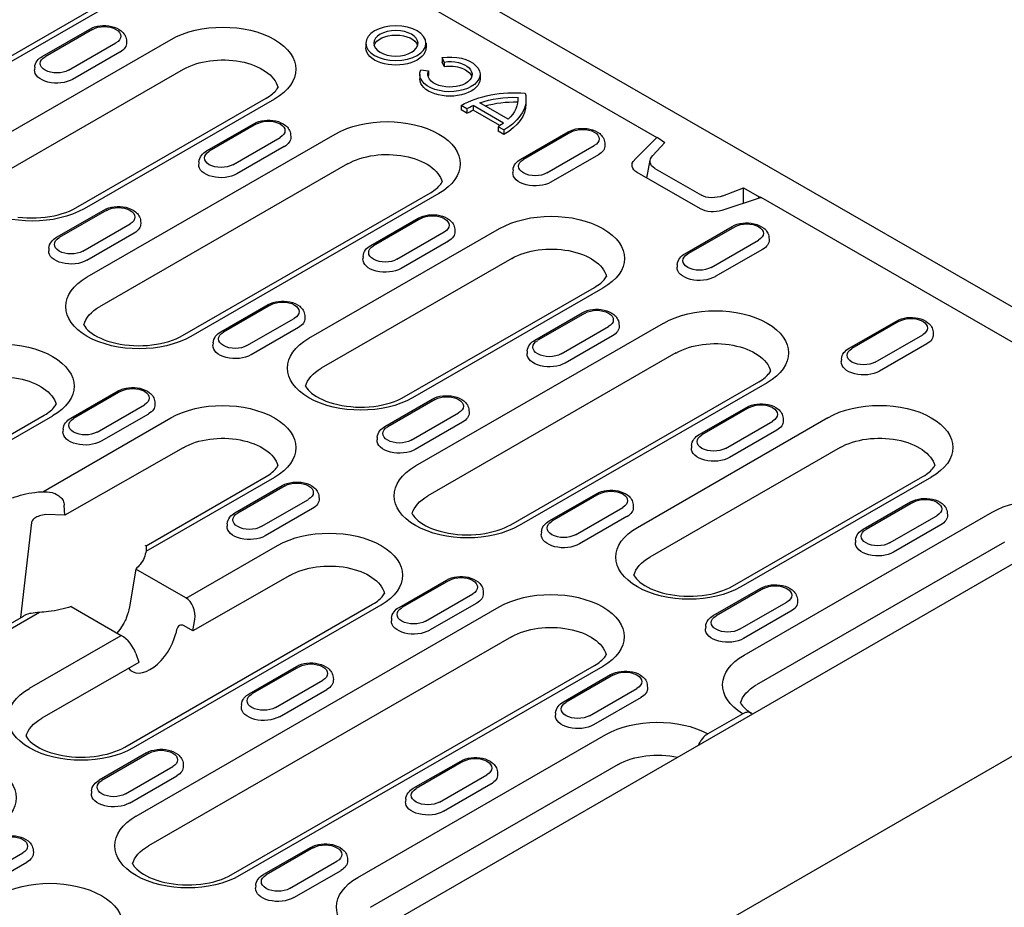
# Model space of a CAD drawing. Extents: x 0 to 1950, y 0 to 2937.
# Drawn here: x 1667 to 1778, y 1368 to 1468 of the extents above; entities that cross this region are included whole.
import ezdxf

# ---------------------------------------------------------------- set-up
doc = ezdxf.new("R2010")
doc.units = 0
doc.header["$LTSCALE"] = 7
doc.header["$MEASUREMENT"] = 0
doc.layers.add('DUENN-18', color=94, linetype='CONTINUOUS')
doc.layers.add('SICHTBAR', color=7, linetype='CONTINUOUS')

msp = doc.modelspace()

# ---------------------------------------------------------------- linework, layer by layer
at = {"layer": 'DUENN-18'}
for p, q in [((1639.66, 1511.96), (1739.13, 1454.68)), ((1648.47, 1453.65), (1676.47, 1469.78)), ((1677.41, 1469.69), (1649.41, 1453.56)), ((1669.73, 1463.83), (1675.08, 1466.91)), ((1675.39, 1466.87), (1670.04, 1463.79)), ((1662.76, 1453.36), (1684.27, 1465.74)), ((1672.69, 1462.27), (1678.04, 1465.35)), ((1679.22, 1465.68), (1679.24, 1465.39)), ((1706.25, 1465.31), (1706.25, 1464.8)), ((1713.06, 1465.31), (1713.06, 1464.8)), ((1678.5, 1464.31), (1673.15, 1461.23)), ((1714.87, 1463.7), (1714.87, 1463.18)), ((1715.11, 1463.19), (1714.87, 1463.7)), ((1715.11, 1462.68), (1714.87, 1463.18)), ((1715.11, 1463.19), (1715.11, 1462.68)), ((1685.65, 1462.36), (1664.15, 1449.98)), ((1668.87, 1462.6), (1668.85, 1462.31)), ((1712.46, 1462.31), (1713.34, 1462.18)), ((1713.34, 1462.18), (1713.34, 1461.66)), ((1712.35, 1461.8), (1712.35, 1461.29)), ((1719.15, 1461.8), (1719.15, 1461.29)), ((1673.5, 1446.72), (1695.01, 1459.1)), ((1695.95, 1459.01), (1674.45, 1446.63)), ((1722.33, 1456.72), (1719.12, 1458.57)), ((1723.42, 1459.2), (1723.42, 1458.77)), ((1724.34, 1458.99), (1724.34, 1458.47)), ((1717.68, 1457.92), (1717.03, 1458.29)), ((1717.03, 1458.29), (1717.03, 1457.78)), ((1717.68, 1457.41), (1717.03, 1457.78)), ((1717.68, 1457.92), (1717.68, 1457.41)), ((1721.81, 1456.28), (1718.36, 1458.27)), ((1718.36, 1458.27), (1718.36, 1457.76)), ((1721.4, 1456.01), (1718.36, 1457.76)), ((1688.27, 1453.15), (1693.62, 1456.23)), ((1693.93, 1456.2), (1688.58, 1453.12)), ((1721.85, 1455.52), (1721.21, 1455.89)), ((1721.21, 1455.89), (1721.21, 1455.38)), ((1721.85, 1455.01), (1721.21, 1455.38)), ((1721.85, 1455.52), (1721.85, 1455.01)), ((1723.74, 1452.23), (1729.09, 1455.31)), ((1729.4, 1455.27), (1724.06, 1452.2)), ((1674.8, 1438.94), (1702.81, 1455.06)), ((1691.23, 1451.59), (1696.58, 1454.67)), ((1697.76, 1455), (1697.78, 1454.72)), ((1736.58, 1452.13), (1739.13, 1454.68)), ((1739.14, 1454.69), (1740, 1454.1)), ((1697.04, 1453.64), (1691.69, 1450.56)), ((1726.71, 1450.67), (1732.05, 1453.75)), ((1733.23, 1454.08), (1733.25, 1453.79)), ((1740, 1454.1), (1738.65, 1452.65)), ((1687.41, 1451.92), (1687.39, 1451.64)), ((1732.51, 1452.71), (1727.16, 1449.63)), ((1737.99, 1450.09), (1738.37, 1452.12)), ((1704.19, 1451.69), (1676.19, 1435.56)), ((1722.88, 1451), (1722.86, 1450.71)), ((1738.9, 1451.17), (1744.14, 1448.15)), ((1744.03, 1446.61), (1736.9, 1450.72)), ((1746.58, 1448.08), (1748.91, 1448.97)), ((1748.91, 1448.97), (1750.66, 1447.96)), ((1748.91, 1447.24), (1748.91, 1448.97)), ((1685.54, 1432.3), (1713.55, 1448.43)), ((1714.49, 1448.33), (1686.49, 1432.21)), ((1750.9, 1447.9), (1746.47, 1446.43)), ((1800.47, 1419.35), (1750.9, 1447.9)), ((1671.33, 1443.4), (1676.68, 1446.48)), ((1677, 1446.45), (1671.65, 1443.37)), ((1680.82, 1445.25), (1680.84, 1444.96)), ((1706.81, 1442.47), (1712.16, 1445.55)), ((1712.47, 1445.52), (1707.12, 1442.44)), ((1674.3, 1441.84), (1679.65, 1444.92)), ((1699.84, 1432), (1721.34, 1444.39)), ((1716.3, 1444.32), (1716.31, 1444.04)), ((1742.28, 1441.55), (1747.63, 1444.63)), ((1747.94, 1444.6), (1742.6, 1441.52)), ((1680.1, 1443.88), (1674.76, 1440.8)), ((1709.77, 1440.92), (1715.12, 1444)), ((1745.25, 1439.99), (1750.59, 1443.07)), ((1751.77, 1443.4), (1751.79, 1443.12)), ((1670.47, 1442.17), (1670.45, 1441.88)), ((1715.58, 1442.96), (1710.23, 1439.88)), ((1751.05, 1442.04), (1745.7, 1438.96)), ((1722.73, 1441.01), (1701.23, 1428.63)), ((1705.95, 1441.25), (1705.93, 1440.96)), ((1741.42, 1440.32), (1741.4, 1440.04)), ((1710.58, 1425.37), (1732.09, 1437.75)), ((1733.03, 1437.66), (1711.53, 1425.28)), ((1689.87, 1432.72), (1695.22, 1435.8)), ((1695.54, 1435.77), (1690.19, 1432.69)), ((1692.84, 1431.17), (1698.18, 1434.25)), ((1699.36, 1434.57), (1699.38, 1434.29)), ((1725.35, 1431.8), (1730.69, 1434.88)), ((1731.01, 1434.85), (1725.66, 1431.77)), ((1698.64, 1433.21), (1693.3, 1430.13)), ((1711.88, 1417.59), (1739.88, 1433.71)), ((1728.31, 1430.24), (1733.66, 1433.32)), ((1734.83, 1433.65), (1734.85, 1433.36)), ((1760.82, 1430.87), (1766.17, 1433.95)), ((1766.48, 1433.92), (1761.14, 1430.84)), ((1734.12, 1432.28), (1728.77, 1429.2)), ((1763.78, 1429.32), (1769.13, 1432.4)), ((1770.31, 1432.72), (1770.33, 1432.44)), ((1689.01, 1431.49), (1688.99, 1431.21)), ((1769.59, 1431.36), (1764.24, 1428.28)), ((1741.27, 1430.34), (1713.27, 1414.21)), ((1724.49, 1430.57), (1724.47, 1430.29)), ((1759.96, 1429.65), (1759.94, 1429.36)), ((1722.62, 1410.95), (1750.62, 1427.08)), ((1751.57, 1426.98), (1723.57, 1410.86)), ((1672.94, 1422.97), (1678.29, 1426.05)), ((1678.6, 1426.01), (1673.26, 1422.94)), ((1675.91, 1421.41), (1681.25, 1424.49)), ((1682.43, 1424.82), (1682.45, 1424.53)), ((1708.41, 1422.05), (1713.76, 1425.13)), ((1714.07, 1425.09), (1708.73, 1422.02)), ((1743.89, 1421.12), (1749.23, 1424.2)), ((1749.55, 1424.17), (1744.2, 1421.09)), ((1659.78, 1417.48), (1669.95, 1423.32)), ((1670.89, 1423.22), (1660.61, 1417.3)), ((1669.77, 1414.68), (1684.25, 1423.02)), ((1681.71, 1423.45), (1676.36, 1420.37)), ((1711.38, 1420.49), (1716.72, 1423.57)), ((1717.9, 1423.9), (1717.92, 1423.61)), ((1736.92, 1410.65), (1758.42, 1423.04)), ((1717.18, 1422.53), (1711.83, 1419.45)), ((1746.85, 1419.57), (1752.2, 1422.65)), ((1753.37, 1422.97), (1753.39, 1422.69)), ((1672.08, 1421.74), (1672.06, 1421.45)), ((1707.55, 1420.82), (1707.53, 1420.53)), ((1752.66, 1421.61), (1747.31, 1418.53)), ((1759.81, 1419.66), (1738.31, 1407.28)), ((1743.02, 1419.89), (1743.01, 1419.61)), ((1685.63, 1419.64), (1672.26, 1412.01)), ((1681.44, 1408.58), (1694.99, 1416.38)), ((1747.66, 1404.02), (1769.16, 1416.4)), ((1695.93, 1416.29), (1681.43, 1407.94)), ((1691.48, 1412.29), (1696.83, 1415.37)), ((1697.14, 1415.34), (1691.79, 1412.26)), ((1770.11, 1416.31), (1748.6, 1403.92)), ((1700.97, 1414.14), (1700.98, 1413.86)), ((1726.95, 1411.37), (1732.3, 1414.45)), ((1732.61, 1414.42), (1727.27, 1411.34)), ((1672.26, 1412.01), (1672.21, 1413.15)), ((1694.44, 1410.74), (1699.79, 1413.81)), ((1736.44, 1413.22), (1736.46, 1412.94)), ((1762.42, 1410.45), (1767.77, 1413.53)), ((1768.09, 1413.49), (1762.74, 1410.42)), ((1672.26, 1412.01), (1670.13, 1412.09)), ((1700.25, 1412.78), (1694.9, 1409.7)), ((1729.92, 1409.81), (1735.26, 1412.89)), ((1748.96, 1396.23), (1776.96, 1412.36)), ((1765.39, 1408.89), (1770.74, 1411.97)), ((1771.91, 1412.3), (1771.93, 1412.01)), ((1668.51, 1411.19), (1667.28, 1400.46)), ((1690.62, 1411.06), (1690.6, 1410.78)), ((1735.72, 1411.86), (1730.37, 1408.78)), ((1771.19, 1410.93), (1765.85, 1407.85)), ((1726.09, 1410.14), (1726.07, 1409.86)), ((1685.97, 1402.66), (1696.28, 1408.6)), ((1778.35, 1408.99), (1750.35, 1392.86)), ((1761.56, 1409.22), (1761.54, 1408.93)), ((1680.3, 1405.94), (1679.58, 1401.68)), ((1685.95, 1402.68), (1680.3, 1405.94)), ((1697.67, 1405.23), (1686.73, 1398.96)), ((1710.02, 1401.62), (1715.36, 1404.7)), ((1715.68, 1404.67), (1710.33, 1401.59)), ((1712.98, 1400.06), (1718.33, 1403.14)), ((1719.5, 1403.47), (1719.52, 1403.18)), ((1745.49, 1400.69), (1750.84, 1403.77)), ((1751.15, 1403.74), (1745.8, 1400.66)), ((1679.03, 1385.84), (1707.02, 1401.97)), ((1707.97, 1401.87), (1679.97, 1385.75)), ((1718.79, 1402.1), (1713.44, 1399.03)), ((1748.45, 1399.14), (1753.8, 1402.22)), ((1754.98, 1402.55), (1755, 1402.26)), ((1669.42, 1401.05), (1654.93, 1392.68)), ((1672.98, 1401.71), (1678.62, 1398.45)), ((1680.32, 1378.06), (1721.32, 1401.67)), ((1754.26, 1401.18), (1748.91, 1398.1)), ((1653.99, 1392.78), (1667.62, 1400.62)), ((1686.73, 1398.96), (1686.94, 1400.25)), ((1709.15, 1400.39), (1709.14, 1400.11)), ((1684.89, 1399.08), (1684.79, 1398.67)), ((1686.73, 1398.96), (1685.73, 1399.54)), ((1744.63, 1399.47), (1744.61, 1399.18)), ((1668.29, 1392.48), (1678.64, 1398.44)), ((1722.71, 1398.3), (1681.71, 1374.69)), ((1680.3, 1396.42), (1680.61, 1395.43)), ((1680.62, 1395.41), (1669.67, 1389.1)), ((1691.06, 1371.42), (1732.06, 1395.04)), ((1733.01, 1394.94), (1692.01, 1371.33)), ((1693.08, 1391.87), (1698.43, 1394.95)), ((1698.74, 1394.91), (1693.4, 1391.84)), ((1696.05, 1390.31), (1701.39, 1393.39)), ((1702.57, 1393.72), (1702.59, 1393.43)), ((1728.56, 1390.94), (1733.9, 1394.02)), ((1734.22, 1393.99), (1728.87, 1390.91)), ((1696.5, 1389.27), (1701.85, 1392.35)), ((1731.52, 1389.39), (1736.87, 1392.47)), ((1738.04, 1392.79), (1738.06, 1392.51)), ((1737.33, 1391.43), (1731.98, 1388.35)), ((1692.22, 1390.64), (1692.2, 1390.35)), ((1727.69, 1389.71), (1727.68, 1389.43)), ((1748.81, 1389.6), (1744.89, 1387.34)), ((1705.36, 1371.13), (1733.36, 1387.25)), ((1681.5, 1385.19), (1676.15, 1382.11)), ((1681.81, 1385.16), (1676.46, 1382.08)), ((1711.62, 1381.19), (1716.97, 1384.27)), ((1717.28, 1384.24), (1711.94, 1381.16)), ((1679.11, 1380.56), (1684.46, 1383.64)), ((1685.64, 1383.96), (1685.65, 1383.68)), ((1734.75, 1383.88), (1706.75, 1367.75)), ((1721.11, 1383.04), (1721.13, 1382.76)), ((1679.57, 1379.52), (1684.92, 1382.6)), ((1714.58, 1379.63), (1719.93, 1382.71)), ((1675.29, 1380.89), (1675.27, 1380.6)), ((1715.04, 1378.6), (1720.39, 1381.68)), ((1710.76, 1379.96), (1710.74, 1379.68)), ((1668.7, 1374.21), (1668.72, 1373.93)), ((1700.03, 1374.52), (1694.69, 1371.44)), ((1700.35, 1374.49), (1695, 1371.41)), ((1662.18, 1370.81), (1667.52, 1373.89)), ((1704.17, 1373.29), (1704.19, 1373)), ((1662.63, 1369.77), (1667.98, 1372.85)), ((1697.65, 1369.88), (1703, 1372.96)), ((1698.11, 1368.85), (1703.46, 1371.92)), ((1693.82, 1370.21), (1693.81, 1369.93))]:
    msp.add_line(p, q, dxfattribs=at)
at = {"layer": 'DUENN-18', "flags": 128}
for points in [[(1675.08, 1466.91), (1675.35, 1467.04), (1675.64, 1467.15), (1675.94, 1467.23), (1676.26, 1467.28), (1676.58, 1467.3), (1676.91, 1467.3), (1677.23, 1467.27), (1677.54, 1467.22), (1677.84, 1467.13), (1678.13, 1467.02), (1678.4, 1466.88), (1678.64, 1466.71), (1678.75, 1466.61), (1678.86, 1466.5), (1678.95, 1466.39), (1679.03, 1466.26), (1679.1, 1466.13), (1679.16, 1465.98), (1679.2, 1465.83), (1679.22, 1465.68)], [(1668.87, 1462.6), (1668.9, 1462.8), (1668.96, 1462.99), (1669.04, 1463.17), (1669.15, 1463.33), (1669.27, 1463.47), (1669.41, 1463.61), (1669.57, 1463.72), (1669.73, 1463.83)], [(1693.62, 1456.23), (1693.89, 1456.36), (1694.18, 1456.47), (1694.48, 1456.55), (1694.8, 1456.6), (1695.12, 1456.63), (1695.44, 1456.62), (1695.77, 1456.6), (1696.08, 1456.54), (1696.38, 1456.46), (1696.67, 1456.34), (1696.94, 1456.2), (1697.18, 1456.03), (1697.29, 1455.94), (1697.4, 1455.83), (1697.49, 1455.71), (1697.57, 1455.59), (1697.64, 1455.45), (1697.7, 1455.31), (1697.74, 1455.16), (1697.76, 1455)], [(1729.09, 1455.31), (1729.36, 1455.44), (1729.65, 1455.55), (1729.96, 1455.63), (1730.27, 1455.68), (1730.59, 1455.7), (1730.92, 1455.7), (1731.24, 1455.67), (1731.55, 1455.62), (1731.86, 1455.53), (1732.14, 1455.42), (1732.41, 1455.28), (1732.66, 1455.11), (1732.77, 1455.01), (1732.87, 1454.9), (1732.96, 1454.79), (1733.05, 1454.66), (1733.12, 1454.53), (1733.17, 1454.38), (1733.21, 1454.23), (1733.23, 1454.08)], [(1687.41, 1451.92), (1687.44, 1452.12), (1687.5, 1452.31), (1687.58, 1452.49), (1687.69, 1452.65), (1687.81, 1452.8), (1687.95, 1452.93), (1688.11, 1453.05), (1688.27, 1453.15)], [(1722.88, 1451), (1722.91, 1451.2), (1722.97, 1451.39), (1723.05, 1451.57), (1723.16, 1451.73), (1723.29, 1451.87), (1723.43, 1452.01), (1723.58, 1452.12), (1723.74, 1452.23)], [(1750.6, 1447.95), (1750.61, 1447.96), (1750.63, 1447.96), (1750.64, 1447.96), (1750.65, 1447.96), (1750.66, 1447.96), (1750.67, 1447.96), (1750.68, 1447.97), (1750.7, 1447.96), (1750.71, 1447.96), (1750.72, 1447.96), (1750.73, 1447.96), (1750.75, 1447.96), (1750.76, 1447.96), (1750.77, 1447.95), (1750.78, 1447.95), (1750.8, 1447.95), (1750.81, 1447.94), (1750.82, 1447.94), (1750.83, 1447.93), (1750.85, 1447.93), (1750.86, 1447.92), (1750.87, 1447.91), (1750.88, 1447.91), (1750.9, 1447.9)], [(1676.68, 1446.48), (1676.95, 1446.61), (1677.24, 1446.72), (1677.55, 1446.8), (1677.86, 1446.85), (1678.19, 1446.88), (1678.51, 1446.87), (1678.83, 1446.84), (1679.15, 1446.79), (1679.45, 1446.7), (1679.73, 1446.59), (1680, 1446.45), (1680.25, 1446.28), (1680.36, 1446.18), (1680.46, 1446.08), (1680.56, 1445.96), (1680.64, 1445.83), (1680.71, 1445.7), (1680.76, 1445.56), (1680.8, 1445.4), (1680.82, 1445.25)], [(1712.16, 1445.55), (1712.43, 1445.69), (1712.72, 1445.8), (1713.02, 1445.87), (1713.34, 1445.93), (1713.66, 1445.95), (1713.98, 1445.95), (1714.3, 1445.92), (1714.62, 1445.86), (1714.92, 1445.78), (1715.21, 1445.67), (1715.48, 1445.53), (1715.72, 1445.36), (1715.83, 1445.26), (1715.94, 1445.15), (1716.03, 1445.04), (1716.11, 1444.91), (1716.18, 1444.78), (1716.24, 1444.63), (1716.28, 1444.48), (1716.3, 1444.32)], [(1747.63, 1444.63), (1747.9, 1444.76), (1748.19, 1444.87), (1748.5, 1444.95), (1748.81, 1445), (1749.13, 1445.03), (1749.46, 1445.03), (1749.78, 1445), (1750.09, 1444.94), (1750.39, 1444.86), (1750.68, 1444.74), (1750.95, 1444.6), (1751.19, 1444.43), (1751.31, 1444.34), (1751.41, 1444.23), (1751.5, 1444.11), (1751.59, 1443.99), (1751.66, 1443.85), (1751.71, 1443.71), (1751.75, 1443.56), (1751.77, 1443.4)], [(1670.47, 1442.17), (1670.5, 1442.37), (1670.56, 1442.56), (1670.65, 1442.74), (1670.75, 1442.9), (1670.88, 1443.05), (1671.02, 1443.18), (1671.17, 1443.29), (1671.33, 1443.4)], [(1705.95, 1441.25), (1705.98, 1441.45), (1706.03, 1441.64), (1706.12, 1441.81), (1706.23, 1441.98), (1706.35, 1442.12), (1706.49, 1442.25), (1706.64, 1442.37), (1706.81, 1442.47)], [(1741.42, 1440.32), (1741.45, 1440.52), (1741.51, 1440.71), (1741.59, 1440.89), (1741.7, 1441.05), (1741.83, 1441.2), (1741.97, 1441.33), (1742.12, 1441.45), (1742.28, 1441.55)], [(1695.22, 1435.8), (1695.49, 1435.94), (1695.78, 1436.04), (1696.09, 1436.12), (1696.4, 1436.17), (1696.72, 1436.2), (1697.05, 1436.2), (1697.37, 1436.17), (1697.68, 1436.11), (1697.99, 1436.03), (1698.27, 1435.92), (1698.54, 1435.78), (1698.79, 1435.61), (1698.9, 1435.51), (1699, 1435.4), (1699.09, 1435.28), (1699.18, 1435.16), (1699.25, 1435.02), (1699.3, 1434.88), (1699.34, 1434.73), (1699.36, 1434.57)], [(1730.69, 1434.88), (1730.97, 1435.01), (1731.26, 1435.12), (1731.56, 1435.2), (1731.88, 1435.25), (1732.2, 1435.28), (1732.52, 1435.27), (1732.84, 1435.24), (1733.16, 1435.19), (1733.46, 1435.1), (1733.75, 1434.99), (1734.02, 1434.85), (1734.26, 1434.68), (1734.37, 1434.58), (1734.47, 1434.48), (1734.57, 1434.36), (1734.65, 1434.23), (1734.72, 1434.1), (1734.78, 1433.96), (1734.81, 1433.8), (1734.83, 1433.65)], [(1766.17, 1433.95), (1766.44, 1434.09), (1766.73, 1434.2), (1767.03, 1434.27), (1767.35, 1434.33), (1767.67, 1434.35), (1768, 1434.35), (1768.32, 1434.32), (1768.63, 1434.26), (1768.93, 1434.18), (1769.22, 1434.07), (1769.49, 1433.93), (1769.73, 1433.76), (1769.84, 1433.66), (1769.95, 1433.55), (1770.04, 1433.44), (1770.12, 1433.31), (1770.19, 1433.18), (1770.25, 1433.03), (1770.29, 1432.88), (1770.31, 1432.72)], [(1689.01, 1431.49), (1689.04, 1431.69), (1689.1, 1431.88), (1689.19, 1432.06), (1689.29, 1432.22), (1689.42, 1432.37), (1689.56, 1432.5), (1689.71, 1432.62), (1689.87, 1432.72)], [(1724.49, 1430.57), (1724.51, 1430.77), (1724.57, 1430.96), (1724.66, 1431.14), (1724.77, 1431.3), (1724.89, 1431.45), (1725.03, 1431.58), (1725.18, 1431.69), (1725.35, 1431.8)], [(1759.96, 1429.65), (1759.99, 1429.85), (1760.05, 1430.04), (1760.13, 1430.21), (1760.24, 1430.38), (1760.37, 1430.52), (1760.5, 1430.65), (1760.66, 1430.77), (1760.82, 1430.87)], [(1678.29, 1426.05), (1678.56, 1426.18), (1678.85, 1426.29), (1679.15, 1426.37), (1679.47, 1426.42), (1679.79, 1426.44), (1680.12, 1426.44), (1680.44, 1426.41), (1680.75, 1426.36), (1681.05, 1426.27), (1681.34, 1426.16), (1681.61, 1426.02), (1681.85, 1425.85), (1681.96, 1425.75), (1682.07, 1425.64), (1682.16, 1425.53), (1682.25, 1425.4), (1682.32, 1425.27), (1682.37, 1425.12), (1682.41, 1424.97), (1682.43, 1424.82)], [(1713.76, 1425.13), (1714.03, 1425.26), (1714.32, 1425.37), (1714.63, 1425.45), (1714.94, 1425.5), (1715.26, 1425.52), (1715.59, 1425.52), (1715.91, 1425.49), (1716.22, 1425.44), (1716.53, 1425.35), (1716.81, 1425.24), (1717.08, 1425.1), (1717.32, 1424.93), (1717.44, 1424.83), (1717.54, 1424.72), (1717.63, 1424.61), (1717.72, 1424.48), (1717.79, 1424.35), (1717.84, 1424.2), (1717.88, 1424.05), (1717.9, 1423.9)], [(1749.23, 1424.2), (1749.5, 1424.34), (1749.79, 1424.44), (1750.1, 1424.52), (1750.42, 1424.57), (1750.74, 1424.6), (1751.06, 1424.6), (1751.38, 1424.57), (1751.7, 1424.51), (1752, 1424.43), (1752.29, 1424.32), (1752.55, 1424.18), (1752.8, 1424.01), (1752.91, 1423.91), (1753.01, 1423.8), (1753.11, 1423.68), (1753.19, 1423.56), (1753.26, 1423.42), (1753.32, 1423.28), (1753.35, 1423.13), (1753.37, 1422.97)], [(1672.08, 1421.74), (1672.11, 1421.94), (1672.17, 1422.13), (1672.25, 1422.31), (1672.36, 1422.47), (1672.49, 1422.62), (1672.63, 1422.75), (1672.78, 1422.86), (1672.94, 1422.97)], [(1707.55, 1420.82), (1707.58, 1421.02), (1707.64, 1421.21), (1707.72, 1421.39), (1707.83, 1421.55), (1707.96, 1421.7), (1708.1, 1421.83), (1708.25, 1421.94), (1708.41, 1422.05)], [(1743.02, 1419.89), (1743.05, 1420.09), (1743.11, 1420.28), (1743.2, 1420.46), (1743.31, 1420.62), (1743.43, 1420.77), (1743.57, 1420.9), (1743.72, 1421.02), (1743.89, 1421.12)], [(1696.83, 1415.37), (1697.1, 1415.51), (1697.39, 1415.61), (1697.69, 1415.69), (1698.01, 1415.74), (1698.33, 1415.77), (1698.65, 1415.77), (1698.97, 1415.74), (1699.29, 1415.68), (1699.59, 1415.6), (1699.88, 1415.49), (1700.15, 1415.35), (1700.39, 1415.17), (1700.5, 1415.08), (1700.61, 1414.97), (1700.7, 1414.85), (1700.78, 1414.73), (1700.85, 1414.59), (1700.91, 1414.45), (1700.95, 1414.3), (1700.97, 1414.14)], [(1732.3, 1414.45), (1732.57, 1414.59), (1732.86, 1414.69), (1733.17, 1414.77), (1733.48, 1414.82), (1733.8, 1414.85), (1734.13, 1414.85), (1734.45, 1414.82), (1734.76, 1414.76), (1735.06, 1414.68), (1735.35, 1414.56), (1735.62, 1414.42), (1735.86, 1414.25), (1735.98, 1414.16), (1736.08, 1414.05), (1736.17, 1413.93), (1736.26, 1413.81), (1736.33, 1413.67), (1736.38, 1413.53), (1736.42, 1413.38), (1736.44, 1413.22)], [(1767.77, 1413.53), (1768.04, 1413.66), (1768.33, 1413.77), (1768.64, 1413.85), (1768.95, 1413.9), (1769.28, 1413.92), (1769.6, 1413.92), (1769.92, 1413.89), (1770.24, 1413.84), (1770.54, 1413.75), (1770.83, 1413.64), (1771.09, 1413.5), (1771.34, 1413.33), (1771.45, 1413.23), (1771.55, 1413.12), (1771.65, 1413.01), (1771.73, 1412.88), (1771.8, 1412.75), (1771.85, 1412.6), (1771.89, 1412.45), (1771.91, 1412.3)], [(1690.62, 1411.06), (1690.65, 1411.26), (1690.71, 1411.45), (1690.79, 1411.63), (1690.9, 1411.79), (1691.02, 1411.94), (1691.16, 1412.07), (1691.32, 1412.19), (1691.48, 1412.29)], [(1726.09, 1410.14), (1726.12, 1410.34), (1726.18, 1410.53), (1726.26, 1410.71), (1726.37, 1410.87), (1726.5, 1411.02), (1726.64, 1411.15), (1726.79, 1411.27), (1726.95, 1411.37)], [(1761.56, 1409.22), (1761.59, 1409.42), (1761.65, 1409.61), (1761.74, 1409.79), (1761.84, 1409.95), (1761.97, 1410.1), (1762.11, 1410.23), (1762.26, 1410.34), (1762.42, 1410.45)], [(1715.36, 1404.7), (1715.64, 1404.83), (1715.93, 1404.94), (1716.23, 1405.02), (1716.55, 1405.07), (1716.87, 1405.1), (1717.19, 1405.09), (1717.51, 1405.06), (1717.83, 1405.01), (1718.13, 1404.92), (1718.42, 1404.81), (1718.69, 1404.67), (1718.93, 1404.5), (1719.04, 1404.4), (1719.14, 1404.3), (1719.24, 1404.18), (1719.32, 1404.05), (1719.39, 1403.92), (1719.45, 1403.78), (1719.48, 1403.62), (1719.5, 1403.47)], [(1750.84, 1403.77), (1751.11, 1403.91), (1751.4, 1404.02), (1751.7, 1404.09), (1752.02, 1404.15), (1752.34, 1404.17), (1752.67, 1404.17), (1752.99, 1404.14), (1753.3, 1404.08), (1753.6, 1404), (1753.89, 1403.89), (1754.16, 1403.75), (1754.4, 1403.58), (1754.51, 1403.48), (1754.62, 1403.37), (1754.71, 1403.26), (1754.79, 1403.13), (1754.86, 1403), (1754.92, 1402.85), (1754.96, 1402.7), (1754.98, 1402.55)], [(1709.15, 1400.39), (1709.18, 1400.59), (1709.24, 1400.78), (1709.33, 1400.96), (1709.44, 1401.12), (1709.56, 1401.27), (1709.7, 1401.4), (1709.85, 1401.51), (1710.02, 1401.62)], [(1678.93, 1399.84), (1678.48, 1399.13), (1678.16, 1398.72)], [(1744.63, 1399.47), (1744.66, 1399.67), (1744.72, 1399.86), (1744.8, 1400.03), (1744.91, 1400.2), (1745.03, 1400.34), (1745.17, 1400.47), (1745.33, 1400.59), (1745.49, 1400.69)], [(1698.43, 1394.95), (1698.7, 1395.08), (1698.99, 1395.19), (1699.3, 1395.27), (1699.61, 1395.32), (1699.93, 1395.34), (1700.26, 1395.34), (1700.58, 1395.31), (1700.89, 1395.26), (1701.2, 1395.17), (1701.48, 1395.06), (1701.75, 1394.92), (1701.99, 1394.75), (1702.11, 1394.65), (1702.21, 1394.54), (1702.3, 1394.43), (1702.39, 1394.3), (1702.46, 1394.17), (1702.51, 1394.02), (1702.55, 1393.87), (1702.57, 1393.72)], [(1733.9, 1394.02), (1734.17, 1394.16), (1734.46, 1394.26), (1734.77, 1394.34), (1735.08, 1394.39), (1735.41, 1394.42), (1735.73, 1394.42), (1736.05, 1394.39), (1736.37, 1394.33), (1736.67, 1394.25), (1736.96, 1394.14), (1737.22, 1394), (1737.47, 1393.83), (1737.58, 1393.73), (1737.68, 1393.62), (1737.78, 1393.5), (1737.86, 1393.38), (1737.93, 1393.24), (1737.99, 1393.1), (1738.02, 1392.95), (1738.04, 1392.79)], [(1692.22, 1390.64), (1692.25, 1390.84), (1692.31, 1391.03), (1692.39, 1391.21), (1692.5, 1391.37), (1692.63, 1391.52), (1692.77, 1391.65), (1692.92, 1391.76), (1693.08, 1391.87)], [(1727.69, 1389.71), (1727.72, 1389.91), (1727.78, 1390.1), (1727.87, 1390.28), (1727.98, 1390.44), (1728.1, 1390.59), (1728.24, 1390.72), (1728.39, 1390.84), (1728.56, 1390.94)], [(1681.5, 1385.19), (1681.77, 1385.33), (1682.06, 1385.44), (1682.36, 1385.51), (1682.68, 1385.57), (1683, 1385.59), (1683.32, 1385.59), (1683.64, 1385.56), (1683.96, 1385.5), (1684.26, 1385.42), (1684.55, 1385.31), (1684.82, 1385.17), (1685.06, 1385), (1685.17, 1384.9), (1685.27, 1384.79), (1685.37, 1384.68), (1685.45, 1384.55), (1685.52, 1384.42), (1685.58, 1384.27), (1685.62, 1384.12), (1685.64, 1383.96)], [(1716.97, 1384.27), (1717.24, 1384.41), (1717.53, 1384.51), (1717.83, 1384.59), (1718.15, 1384.64), (1718.47, 1384.67), (1718.8, 1384.67), (1719.12, 1384.64), (1719.43, 1384.58), (1719.73, 1384.5), (1720.02, 1384.38), (1720.29, 1384.25), (1720.53, 1384.07), (1720.64, 1383.98), (1720.75, 1383.87), (1720.84, 1383.75), (1720.93, 1383.63), (1721, 1383.49), (1721.05, 1383.35), (1721.09, 1383.2), (1721.11, 1383.04)], [(1675.29, 1380.89), (1675.31, 1381.09), (1675.37, 1381.28), (1675.46, 1381.45), (1675.57, 1381.62), (1675.69, 1381.76), (1675.83, 1381.89), (1675.98, 1382.01), (1676.15, 1382.11)], [(1710.76, 1379.96), (1710.79, 1380.16), (1710.85, 1380.35), (1710.93, 1380.53), (1711.04, 1380.69), (1711.17, 1380.84), (1711.31, 1380.97), (1711.46, 1381.09), (1711.62, 1381.19)], [(1664.56, 1375.44), (1664.83, 1375.58), (1665.12, 1375.68), (1665.43, 1375.76), (1665.74, 1375.81), (1666.06, 1375.84), (1666.39, 1375.84), (1666.71, 1375.81), (1667.02, 1375.75), (1667.33, 1375.67), (1667.61, 1375.56), (1667.88, 1375.42), (1668.13, 1375.25), (1668.24, 1375.15), (1668.34, 1375.04), (1668.43, 1374.92), (1668.52, 1374.8), (1668.59, 1374.66), (1668.64, 1374.52), (1668.68, 1374.37), (1668.7, 1374.21)], [(1700.03, 1374.52), (1700.31, 1374.65), (1700.6, 1374.76), (1700.9, 1374.84), (1701.22, 1374.89), (1701.54, 1374.92), (1701.86, 1374.91), (1702.18, 1374.88), (1702.5, 1374.83), (1702.8, 1374.74), (1703.09, 1374.63), (1703.35, 1374.49), (1703.6, 1374.32), (1703.71, 1374.22), (1703.81, 1374.12), (1703.91, 1374), (1703.99, 1373.87), (1704.06, 1373.74), (1704.12, 1373.6), (1704.15, 1373.44), (1704.17, 1373.29)], [(1693.82, 1370.21), (1693.85, 1370.41), (1693.91, 1370.6), (1694, 1370.78), (1694.11, 1370.94), (1694.23, 1371.09), (1694.37, 1371.22), (1694.52, 1371.34), (1694.69, 1371.44)]]:
    msp.add_lwpolyline(points, dxfattribs=at)
at = {"layer": 'DUENN-18'}
for points in [[(1695.01, 1459.1), (1695.21, 1459.22), (1695.39, 1459.35), (1695.56, 1459.47), (1695.72, 1459.59), (1695.85, 1459.72), (1695.98, 1459.84), (1696.08, 1459.95), (1696.17, 1460.07), (1696.25, 1460.18), (1696.32, 1460.28), (1696.34, 1460.33)], [(1713.55, 1448.43), (1713.75, 1448.55), (1713.93, 1448.67), (1714.1, 1448.79), (1714.25, 1448.92), (1714.39, 1449.04), (1714.51, 1449.16), (1714.62, 1449.28), (1714.71, 1449.39), (1714.79, 1449.5), (1714.85, 1449.6), (1714.88, 1449.66)], [(1666.98, 1445.69), (1667.49, 1445.63), (1668, 1445.59), (1668.52, 1445.58), (1669.04, 1445.59), (1669.56, 1445.62), (1670.07, 1445.67), (1670.57, 1445.74), (1671.05, 1445.83), (1671.52, 1445.94), (1671.97, 1446.07), (1672.4, 1446.21), (1672.8, 1446.37), (1673.17, 1446.54), (1673.5, 1446.72)], [(1732.09, 1437.75), (1732.28, 1437.87), (1732.47, 1437.99), (1732.64, 1438.12), (1732.79, 1438.24), (1732.93, 1438.36), (1733.05, 1438.49), (1733.16, 1438.6), (1733.25, 1438.72), (1733.33, 1438.83), (1733.39, 1438.93), (1733.42, 1438.98)], [(1674.41, 1433.53), (1674.45, 1433.45), (1674.56, 1433.29), (1674.7, 1433.12), (1674.88, 1432.93), (1675.1, 1432.74), (1675.35, 1432.55), (1675.64, 1432.36), (1675.97, 1432.18), (1676.33, 1432.01), (1676.72, 1431.84), (1677.14, 1431.69), (1677.58, 1431.56), (1678.04, 1431.44), (1678.52, 1431.35), (1679.02, 1431.27), (1679.53, 1431.21), (1680.04, 1431.18), (1680.56, 1431.16), (1681.08, 1431.17), (1681.6, 1431.2), (1682.11, 1431.25), (1682.61, 1431.32), (1683.09, 1431.41), (1683.56, 1431.52), (1684.01, 1431.65), (1684.44, 1431.79), (1684.84, 1431.95), (1685.21, 1432.12), (1685.54, 1432.3)], [(1750.62, 1427.08), (1750.82, 1427.2), (1751.01, 1427.32), (1751.18, 1427.44), (1751.33, 1427.57), (1751.47, 1427.69), (1751.59, 1427.81), (1751.7, 1427.93), (1751.79, 1428.04), (1751.87, 1428.15), (1751.93, 1428.25), (1751.96, 1428.3)], [(1699.45, 1426.6), (1699.49, 1426.52), (1699.6, 1426.36), (1699.74, 1426.19), (1699.92, 1426), (1700.14, 1425.81), (1700.39, 1425.62), (1700.68, 1425.43), (1701.01, 1425.25), (1701.37, 1425.07), (1701.76, 1424.91), (1702.18, 1424.76), (1702.62, 1424.63), (1703.08, 1424.51), (1703.56, 1424.41), (1704.06, 1424.34), (1704.57, 1424.28), (1705.08, 1424.24), (1705.6, 1424.23), (1706.12, 1424.24), (1706.64, 1424.26), (1707.15, 1424.31), (1707.65, 1424.39), (1708.13, 1424.48), (1708.6, 1424.59), (1709.05, 1424.71), (1709.48, 1424.86), (1709.88, 1425.02), (1710.24, 1425.19), (1710.58, 1425.37)], [(1669.95, 1423.32), (1670.15, 1423.44), (1670.33, 1423.56), (1670.5, 1423.68), (1670.66, 1423.81), (1670.8, 1423.93), (1670.92, 1424.05), (1671.03, 1424.17), (1671.12, 1424.28), (1671.19, 1424.39), (1671.26, 1424.49), (1671.29, 1424.55)], [(1694.99, 1416.38), (1695.19, 1416.5), (1695.37, 1416.63), (1695.54, 1416.75), (1695.69, 1416.87), (1695.83, 1417), (1695.95, 1417.12), (1696.06, 1417.24), (1696.15, 1417.35), (1696.23, 1417.46), (1696.29, 1417.56), (1696.32, 1417.61)], [(1769.16, 1416.4), (1769.36, 1416.52), (1769.55, 1416.64), (1769.72, 1416.77), (1769.87, 1416.89), (1770.01, 1417.01), (1770.13, 1417.13), (1770.24, 1417.25), (1770.33, 1417.37), (1770.41, 1417.47), (1770.47, 1417.58), (1770.5, 1417.63)], [(1711.49, 1412.18), (1711.53, 1412.1), (1711.64, 1411.94), (1711.78, 1411.77), (1711.96, 1411.58), (1712.18, 1411.39), (1712.43, 1411.2), (1712.72, 1411.01), (1713.05, 1410.83), (1713.41, 1410.65), (1713.8, 1410.49), (1714.22, 1410.34), (1714.66, 1410.21), (1715.12, 1410.09), (1715.6, 1409.99), (1716.1, 1409.92), (1716.61, 1409.86), (1717.12, 1409.82), (1717.64, 1409.81), (1718.16, 1409.82), (1718.68, 1409.85), (1719.19, 1409.9), (1719.69, 1409.97), (1720.17, 1410.06), (1720.64, 1410.17), (1721.09, 1410.3), (1721.52, 1410.44), (1721.92, 1410.6), (1722.28, 1410.77), (1722.62, 1410.95)], [(1736.53, 1405.24), (1736.57, 1405.17), (1736.68, 1405.01), (1736.82, 1404.83), (1737, 1404.65), (1737.21, 1404.46), (1737.47, 1404.27), (1737.76, 1404.08), (1738.09, 1403.89), (1738.45, 1403.72), (1738.84, 1403.56), (1739.25, 1403.41), (1739.7, 1403.27), (1740.16, 1403.16), (1740.64, 1403.06), (1741.14, 1402.98), (1741.64, 1402.93), (1742.16, 1402.89), (1742.68, 1402.88), (1743.2, 1402.88), (1743.71, 1402.91), (1744.22, 1402.96), (1744.72, 1403.03), (1745.21, 1403.12), (1745.68, 1403.23), (1746.13, 1403.36), (1746.55, 1403.51), (1746.95, 1403.67), (1747.32, 1403.84), (1747.66, 1404.02)], [(1707.02, 1401.97), (1707.22, 1402.09), (1707.41, 1402.21), (1707.58, 1402.33), (1707.73, 1402.46), (1707.87, 1402.58), (1707.99, 1402.7), (1708.1, 1402.82), (1708.19, 1402.93), (1708.27, 1403.04), (1708.33, 1403.14), (1708.36, 1403.2)], [(1732.06, 1395.04), (1732.26, 1395.16), (1732.45, 1395.28), (1732.62, 1395.4), (1732.77, 1395.53), (1732.91, 1395.65), (1733.03, 1395.77), (1733.14, 1395.89), (1733.23, 1396), (1733.31, 1396.11), (1733.37, 1396.21), (1733.4, 1396.26)], [(1748.57, 1390.83), (1748.58, 1390.8), (1748.64, 1390.7), (1748.71, 1390.6), (1748.79, 1390.49), (1748.89, 1390.38), (1749, 1390.27), (1749.12, 1390.15), (1749.26, 1390.03), (1749.42, 1389.92), (1749.58, 1389.8), (1749.77, 1389.68)], [(1749.9, 1389.57), (1749.89, 1389.58), (1749.84, 1389.63), (1749.79, 1389.67), (1749.73, 1389.7), (1749.66, 1389.73), (1749.6, 1389.75), (1749.53, 1389.77), (1749.46, 1389.78), (1749.38, 1389.78), (1749.3, 1389.77), (1749.22, 1389.76), (1749.14, 1389.74), (1749.06, 1389.71), (1748.98, 1389.68), (1748.89, 1389.64), (1748.81, 1389.6)], [(1667.89, 1387.07), (1667.94, 1386.99), (1668.04, 1386.83), (1668.18, 1386.66), (1668.36, 1386.48), (1668.58, 1386.29), (1668.84, 1386.09), (1669.13, 1385.9), (1669.45, 1385.72), (1669.81, 1385.55), (1670.2, 1385.38), (1670.62, 1385.23), (1671.06, 1385.1), (1671.53, 1384.99), (1672.01, 1384.89), (1672.5, 1384.81), (1673.01, 1384.75), (1673.52, 1384.72), (1674.04, 1384.7), (1674.56, 1384.71), (1675.08, 1384.74), (1675.59, 1384.79), (1676.09, 1384.86), (1676.58, 1384.95), (1677.04, 1385.06), (1677.49, 1385.19), (1677.92, 1385.33), (1678.32, 1385.49), (1678.69, 1385.66), (1679.03, 1385.84)], [(1744.89, 1387.34), (1744.8, 1387.29), (1744.72, 1387.23), (1744.64, 1387.17), (1744.55, 1387.1), (1744.47, 1387.02), (1744.39, 1386.95), (1744.32, 1386.86), (1744.24, 1386.77), (1744.17, 1386.68), (1744.1, 1386.59), (1744.03, 1386.49), (1743.97, 1386.39), (1743.91, 1386.28), (1743.85, 1386.18), (1743.8, 1386.07), (1743.79, 1386.04)], [(1679.93, 1372.65), (1679.97, 1372.57), (1680.08, 1372.41), (1680.22, 1372.24), (1680.4, 1372.06), (1680.62, 1371.87), (1680.87, 1371.67), (1681.16, 1371.49), (1681.49, 1371.3), (1681.85, 1371.13), (1682.24, 1370.97), (1682.66, 1370.82), (1683.1, 1370.68), (1683.56, 1370.57), (1684.04, 1370.47), (1684.54, 1370.39), (1685.05, 1370.33), (1685.56, 1370.3), (1686.08, 1370.28), (1686.6, 1370.29), (1687.12, 1370.32), (1687.63, 1370.37), (1688.13, 1370.44), (1688.61, 1370.53), (1689.08, 1370.64), (1689.53, 1370.77), (1689.96, 1370.91), (1690.36, 1371.07), (1690.73, 1371.24), (1691.06, 1371.42)]]:
    msp.add_lwpolyline(points, dxfattribs=at)
at = {"layer": 'DUENN-18', "extrusion": (0, 0, -1)}
for centre, major_axis, ratio, start_param, end_param in [((1690.11, 1462.37), (8.26, 0), 0.575862, 3.926991, 7.068583), ((1676.72, 1466.11), (1.87, 0), 0.575862, 3.926991, 7.068583), ((1676.72, 1465.34), (2.52, 0), 0.575862, 6.246262, 7.068583), ((1709.65, 1464.8), (-2.5, 0), 0.575862, 0.180228, 2.961364), ((1709.65, 1464.8), (3.4, 0), 0.575862, 0, 3.141593), ((1671.37, 1463.03), (-1.87, 0), 0.575862, 3.926991, 7.068583), ((1690.11, 1459.8), (6.3, 0), 0.575862, 3.926991, 6.135931), ((1715.75, 1461.8), (3.4, 0), 0.575862, 4.45059, 9.686577), ((1715.75, 1461.8), (-2.5, 0), 0.575862, 1.308997, 6.544985), ((1671.37, 1462.26), (-2.52, 0), 0.575862, 3.926991, 6.320109), ((1715.75, 1461.29), (2.5, 0), 0.575862, 4.45059, 6.102957), ((1715.75, 1461.29), (3.4, 0), 0.575862, 0, 3.141593), ((1715.75, 1461.29), (-2.5, 0), 0.575862, 0.180228, 0.261799), ((1723.05, 1454.83), (8.51, 0), 0.575862, 3.926991, 4.854286), ((1715.83, 1458.99), (8.51, 0), 0.575862, 6.141288, 7.068583), ((1723.05, 1454.83), (7.6, 0), 0.575862, 4.168127, 4.761365), ((1723.05, 1454.31), (7.6, 0), 0.575862, 4.254881, 4.760199), ((1715.83, 1458.99), (7.6, 0), 0.575862, 6.23421, 6.827447), ((1723.05, 1454.83), (-7.6, 0), 0.575862, 0.785398, 0.905087), ((1723.05, 1454.31), (-7.6, 0), 0.575862, 0.785398, 0.905087), ((1715.83, 1458.47), (8.51, 0), 0.575862, 0, 0.785398), ((1695.26, 1455.44), (1.87, 0), 0.575862, 3.926991, 7.068583), ((1708.65, 1451.7), (8.26, 0), 0.575862, 3.926991, 7.068583), ((1715.83, 1458.99), (7.6, 0), 0.575862, 0.66571, 0.785398), ((1730.73, 1454.51), (1.87, 0), 0.575862, 3.926991, 7.068583), ((1695.26, 1454.66), (2.52, 0), 0.575862, 6.246262, 7.068583), ((1668.61, 1449.99), (-8.26, 0), 0.575862, 3.926991, 7.068583), ((1689.91, 1452.36), (-1.87, 0), 0.575862, 3.926991, 7.068583), ((1730.73, 1453.74), (2.52, 0), 0.575862, 6.246262, 7.068583), ((1708.65, 1449.12), (6.3, 0), 0.575862, 3.926991, 6.135931), ((1725.38, 1451.43), (-1.87, 0), 0.575862, 3.926991, 7.068583), ((1738.33, 1451.54), (-2.02, 0), 0.575862, 5.497787, 6.806784), ((1740.29, 1452.13), (1.93, 0.25), 0.621898, 2.456472, 3.781594), ((1689.91, 1451.58), (-2.52, 0), 0.575862, 3.926991, 6.320109), ((1725.38, 1450.66), (-2.52, 0), 0.575862, 3.926991, 6.320109), ((1745.64, 1449.05), (2.01, 0.23), 0.576628, 1.152072, 2.477194), ((1678.32, 1445.68), (1.87, 0), 0.575862, 3.926991, 7.068583), ((1745.46, 1447.44), (-2.02, 0), 0.575862, 4.18879, 5.497787), ((1713.79, 1444.76), (1.87, 0), 0.575862, 3.926991, 7.068583), ((1727.19, 1441.02), (8.26, 0), 0.575862, 3.926991, 7.068583), ((1678.32, 1444.91), (2.52, 0), 0.575862, 6.246262, 7.068583), ((1749.27, 1443.84), (1.87, 0), 0.575862, 3.926991, 7.068583), ((1672.97, 1442.6), (-1.87, 0), 0.575862, 3.926991, 7.068583), ((1713.79, 1443.99), (2.52, 0), 0.575862, 6.246262, 7.068583), ((1749.27, 1443.06), (2.52, 0), 0.575862, 6.246262, 7.068583), ((1708.45, 1441.68), (-1.87, 0), 0.575862, 3.926991, 7.068583), ((1727.19, 1438.45), (6.3, 0), 0.575862, 3.926991, 6.135931), ((1672.97, 1441.83), (-2.52, 0), 0.575862, 3.926991, 6.320109), ((1708.45, 1440.91), (-2.52, 0), 0.575862, 3.926991, 6.320109), ((1743.92, 1440.76), (-1.87, 0), 0.575862, 3.926991, 7.068583), ((1743.92, 1439.98), (-2.52, 0), 0.575862, 3.926991, 6.320109), ((1680.65, 1435.57), (-8.26, 0), 0.575862, 3.926991, 7.068583), ((1680.65, 1433), (-6.3, 0), 0.575862, 0.147174, 0.785398), ((1696.86, 1435.01), (1.87, 0), 0.575862, 3.926991, 7.068583), ((1732.33, 1434.08), (1.87, 0), 0.575862, 3.926991, 7.068583), ((1745.73, 1430.35), (8.26, 0), 0.575862, 3.926991, 7.068583), ((1696.86, 1434.23), (2.52, 0), 0.575862, 6.246262, 7.068583), ((1767.81, 1433.16), (1.87, 0), 0.575862, 3.926991, 7.068583), ((1732.33, 1433.31), (2.52, 0), 0.575862, 6.246262, 7.068583), ((1691.51, 1431.93), (-1.87, 0), 0.575862, 3.926991, 7.068583), ((1705.68, 1428.64), (-8.26, 0), 0.575862, 3.926991, 7.068583), ((1767.81, 1432.39), (2.52, 0), 0.575862, 6.246262, 7.068583), ((1665.05, 1426.59), (8.26, 0), 0.575862, 3.926991, 7.068583), ((1691.51, 1431.16), (-2.52, 0), 0.575862, 3.926991, 6.320109), ((1726.99, 1431), (-1.87, 0), 0.575862, 3.926991, 7.068583), ((1745.73, 1427.77), (6.3, 0), 0.575862, 3.926991, 6.135931), ((1762.46, 1430.08), (-1.87, 0), 0.575862, 3.926991, 7.068583), ((1726.99, 1430.23), (-2.52, 0), 0.575862, 3.926991, 6.320109), ((1705.68, 1426.06), (-6.3, 0), 0.575862, 0.147174, 0.785398), ((1762.46, 1429.31), (-2.52, 0), 0.575862, 3.926991, 6.320109), ((1665.05, 1424.01), (6.3, 0), 0.575862, 3.926991, 6.135931), ((1679.93, 1425.25), (1.87, 0), 0.575862, 3.926991, 7.068583), ((1715.4, 1424.33), (1.87, 0), 0.575862, 3.926991, 7.068583), ((1679.93, 1424.48), (2.52, 0), 0.575862, 6.246262, 7.068583), ((1690.09, 1419.65), (8.26, 0), 0.575862, 3.926991, 7.068583), ((1750.87, 1423.41), (1.87, 0), 0.575862, 3.926991, 7.068583), ((1764.26, 1419.67), (8.26, 0), 0.575862, 3.926991, 7.068583), ((1715.4, 1423.56), (2.52, 0), 0.575862, 6.246262, 7.068583), ((1674.58, 1422.17), (-1.87, 0), 0.575862, 3.926991, 7.068583), ((1710.05, 1421.25), (-1.87, 0), 0.575862, 3.926991, 7.068583), ((1750.87, 1422.64), (2.52, 0), 0.575862, 6.246262, 7.068583), ((1674.58, 1421.4), (-2.52, 0), 0.575862, 3.926991, 6.320109), ((1690.09, 1417.08), (6.3, 0), 0.575862, 3.926991, 6.135931), ((1745.53, 1420.33), (-1.87, 0), 0.575862, 3.926991, 7.068583), ((1764.26, 1417.09), (6.3, 0), 0.575862, 3.926991, 6.135931), ((1710.05, 1420.48), (-2.52, 0), 0.575862, 3.926991, 6.320109), ((1745.53, 1419.56), (-2.52, 0), 0.575862, 3.926991, 6.320109), ((1717.72, 1414.22), (-8.26, 0), 0.575862, 3.926991, 7.068583), ((1698.46, 1414.58), (1.87, 0), 0.575862, 3.926991, 7.068583), ((1717.72, 1411.65), (-6.3, 0), 0.575862, 0.147174, 0.785398), ((1733.94, 1413.66), (1.87, 0), 0.575862, 3.926991, 7.068583), ((1782.8, 1409), (8.26, 0), 0.575862, 3.926991, 5.471085), ((1698.46, 1413.8), (2.52, 0), 0.575862, 6.246262, 7.068583), ((1769.41, 1412.73), (1.87, 0), 0.575862, 3.926991, 7.068583), ((1693.12, 1411.5), (-1.87, 0), 0.575862, 3.926991, 7.068583), ((1733.94, 1412.88), (2.52, 0), 0.575862, 6.246262, 7.068583), ((1769.41, 1411.96), (2.52, 0), 0.575862, 6.246262, 7.068583), ((1693.12, 1410.73), (-2.52, 0), 0.575862, 3.926991, 6.320109), ((1728.59, 1410.58), (-1.87, 0), 0.575862, 3.926991, 7.068583), ((1702.13, 1405.24), (8.26, 0), 0.575862, 3.926991, 7.068583), ((1728.59, 1409.8), (-2.52, 0), 0.575862, 3.926991, 6.320109), ((1742.76, 1407.29), (-8.26, 0), 0.575862, 3.926991, 7.068583), ((1764.06, 1409.65), (-1.87, 0), 0.575862, 3.926991, 7.068583), ((1764.06, 1408.88), (-2.52, 0), 0.575862, 3.926991, 6.320109), ((1702.13, 1402.66), (6.3, 0), 0.575862, 3.926991, 6.135931), ((1742.76, 1404.71), (-6.3, 0), 0.575862, 0.147174, 0.785398), ((1717, 1403.9), (1.87, 0), 0.575862, 3.926991, 7.068583), ((1752.48, 1402.98), (1.87, 0), 0.575862, 3.926991, 7.068583), ((1717, 1403.13), (2.52, 0), 0.575862, 6.246262, 7.068583), ((1727.16, 1398.31), (8.26, 0), 0.575862, 3.926991, 7.068583), ((1752.48, 1402.21), (2.52, 0), 0.575862, 6.246262, 7.068583), ((1711.66, 1400.82), (-1.87, 0), 0.575862, 3.926991, 7.068583), ((1711.66, 1400.05), (-2.52, 0), 0.575862, 3.926991, 6.320109), ((1747.13, 1399.9), (-1.87, 0), 0.575862, 3.926991, 7.068583), ((1727.16, 1395.73), (6.3, 0), 0.575862, 3.926991, 6.135931), ((1747.13, 1399.13), (-2.52, 0), 0.575862, 3.926991, 6.320109), ((1700.07, 1394.15), (1.87, 0), 0.575862, 3.926991, 7.068583), ((1754.8, 1392.87), (-8.26, 0), 0.575862, 5.52449, 7.068583), ((1735.54, 1393.23), (1.87, 0), 0.575862, 3.926991, 7.068583), ((1700.07, 1393.38), (2.52, 0), 0.575862, 6.246262, 7.068583), ((1674.13, 1389.11), (-8.26, 0), 0.575862, 3.926991, 7.068583), ((1735.54, 1392.46), (2.52, 0), 0.575862, 6.246262, 7.068583), ((1754.8, 1390.29), (-6.3, 0), 0.575862, 0.147254, 0.785398), ((1694.72, 1391.07), (-1.87, 0), 0.575862, 3.926991, 7.068583), ((1730.19, 1390.15), (-1.87, 0), 0.575862, 3.926991, 7.068583), ((1694.72, 1390.3), (-2.52, 0), 0.575862, 3.926991, 6.320109), ((1674.13, 1386.54), (-6.3, 0), 0.575862, 0.147174, 0.785398), ((1730.19, 1389.38), (-2.52, 0), 0.575862, 3.926991, 6.320109), ((1739.2, 1383.89), (8.26, 0), 0.575862, 3.926991, 5.471085), ((1683.13, 1384.4), (1.87, 0), 0.575862, 3.926991, 7.068583), ((1739.2, 1381.31), (-6.3, 0), 0.575862, 0.785398, 1.937407), ((1658.53, 1380.13), (8.26, 0), 0.575862, 3.926991, 7.068583), ((1718.61, 1383.48), (1.87, 0), 0.575862, 3.926991, 7.068583), ((1683.13, 1383.63), (2.52, 0), 0.575862, 6.246262, 7.068583), ((1677.79, 1381.32), (-1.87, 0), 0.575862, 3.926991, 7.068583), ((1718.61, 1382.7), (2.52, 0), 0.575862, 6.246262, 7.068583), ((1713.26, 1380.4), (-1.87, 0), 0.575862, 3.926991, 7.068583), ((1677.79, 1380.55), (-2.52, 0), 0.575862, 3.926991, 6.320109), ((1713.26, 1379.62), (-2.52, 0), 0.575862, 3.926991, 6.320109), ((1686.16, 1374.7), (-8.26, 0), 0.575862, 3.926991, 7.068583), ((1666.2, 1374.65), (1.87, 0), 0.575862, 3.926991, 7.068583), ((1686.16, 1372.12), (-6.3, 0), 0.575862, 0.147174, 0.785398), ((1701.67, 1373.72), (1.87, 0), 0.575862, 3.926991, 7.068583), ((1666.2, 1373.88), (2.52, 0), 0.575862, 6.246262, 7.068583), ((1701.67, 1372.95), (2.52, 0), 0.575862, 6.246262, 7.068583), ((1670.57, 1365.71), (8.26, 0), 0.575862, 3.926991, 7.068583), ((1696.33, 1370.64), (-1.87, 0), 0.575862, 3.926991, 7.068583), ((1711.2, 1367.76), (-8.26, 0), 0.575862, 5.52449, 7.068583), ((1696.33, 1369.87), (-2.52, 0), 0.575862, 3.926991, 6.320109)]:
    msp.add_ellipse(centre, major_axis=major_axis, ratio=ratio, start_param=start_param, end_param=end_param, dxfattribs=at)
for major_axis in [(-3.4, 0), (-2.5, 0)]:
    msp.add_ellipse((1709.65, 1465.31), major_axis=major_axis, ratio=0.575862, dxfattribs=at)
at = {"layer": 'DUENN-18'}
for centre, major_axis, ratio, start_param, end_param in [((1685.59, 1400.93), (-0.42, 1.89), 0.697911, 4.196713, 5.715149), ((1685.55, 1398.67), (-0.209, 0.945), 0.697911, 5.715149, 7.251039), ((1682.01, 1397.9), (2.16, 3.5), 0.556894, 2.912247, 5.252186), ((1678.98, 1397.12), (-1.25, 1.46), 0.410799, 3.902674, 5.42111)]:
    msp.add_ellipse(centre, major_axis=major_axis, ratio=ratio, start_param=start_param, end_param=end_param, dxfattribs=at)
for points, knots in [([(1666.35, 1413.99), (1666.75, 1414.12), (1667.55, 1414.38), (1668.69, 1414.59), (1669.41, 1414.66), (1669.66, 1414.68)], [0, 0, 0, 0, 0.384256, 0.779652, 1, 1, 1, 1]), ([(1669.66, 1414.68), (1670.06, 1414.68), (1670.71, 1414.68), (1671.48, 1414.33), (1671.95, 1413.92), (1672.17, 1413.5), (1672.2, 1413.24), (1672.21, 1413.15)], [0, 0, 0, 0, 0.346262, 0.555011, 0.732585, 0.910994, 1, 1, 1, 1]), ([(1670.13, 1412.09), (1669.88, 1412.06), (1669.44, 1412), (1668.95, 1411.75), (1668.67, 1411.51), (1668.54, 1411.33), (1668.52, 1411.22), (1668.51, 1411.19)], [0, 0, 0, 0, 0.3741974, 0.6657562, 0.8004592, 0.9364984, 1, 1, 1, 1]), ([(1681.38, 1408.58), (1681.39, 1408.59), (1681.43, 1408.63), (1681.49, 1408.45), (1681.46, 1408.15), (1681.45, 1408)], [0, 0, 0, 0, 0.1205797, 0.528365, 1, 1, 1, 1]), ([(1681.45, 1408), (1681.39, 1407.74), (1681.27, 1407.21), (1680.85, 1406.52), (1680.46, 1406.11), (1680.3, 1405.94)], [0, 0, 0, 0, 0.3611, 0.732674, 1, 1, 1, 1]), ([(1669.42, 1401.05), (1669.1, 1401.02), (1668.53, 1400.98), (1667.9, 1400.82), (1667.67, 1400.67), (1667.62, 1400.63)], [0, 0, 0, 0, 0.493958, 0.883327, 1, 1, 1, 1]), ([(1672.98, 1401.71), (1672.58, 1401.59), (1671.76, 1401.34), (1670.55, 1401.13), (1669.75, 1401.07), (1669.42, 1401.05)], [0, 0, 0, 0, 0.361103, 0.732674, 1, 1, 1, 1]), ([(1679.58, 1401.68), (1679.48, 1401.25), (1679.33, 1400.63), (1679.03, 1400.03), (1678.93, 1399.84)], [0, 0, 0, 0, 0.686281, 1, 1, 1, 1])]:
    msp.add_open_spline(points, degree=3, knots=knots, dxfattribs=at)
at = {"layer": 'SICHTBAR'}
for p, q in [((1580.99, 1549.72), (1803.37, 1421.66)), ((1804.05, 1420.83), (1646.36, 1329.8)), ((1821.57, 1409.26), (1663.43, 1317.97))]:
    msp.add_line(p, q, dxfattribs=at)

doc.saveas('drawing.dxf')
